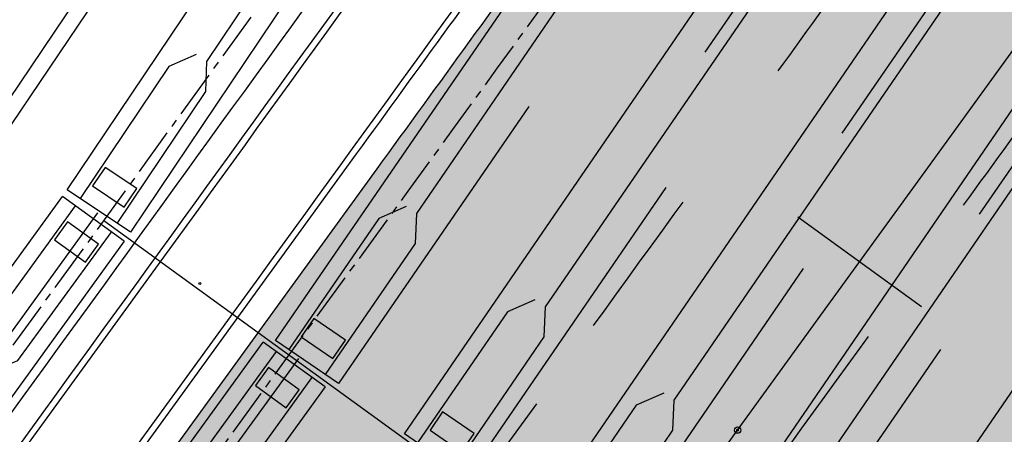
# Model space of a CAD drawing. Units: metres. Extents: x 257096 to 277526, y 8661449 to 8669241.
# Drawn here: x 264743 to 264758, y 8665946 to 8665952 of the extents above; entities that cross this region are included whole.
import ezdxf

# ---------------------------------------------------------------- set-up
doc = ezdxf.new("R2010")
doc.units = ezdxf.units.M
for name, pattern in [('ACAD_ISO03W100', [30, 12, -18]), ('CENTER2', [1.125, 0.75, -0.125, 0.125, -0.125]), ('DASHDOT', [25.4, 12.7, -6.35, 0, -6.35]), ('DASHED', [0.75, 0.5, -0.25])]:
    doc.linetypes.add(name, pattern=pattern)
for name, color, linetype in [('0 EJE MUROS STAROSA', 252, 'Continuous'), ('04_ALI', 7, 'Continuous'), ('_LOSA', 3, 'Continuous'), ('BARANDA SOLIDAS', 22, 'Continuous'), ('C-ROAD-MARK', 212, 'Continuous'), ('C-ROAD-STAN-MINR', 11, 'Continuous'), ('ENCOFRADO', 3, 'Continuous'), ('PROGRESIVAS DE ZAPTAS', 2, 'Continuous'), ('Señalizacion', 252, 'Continuous')]:
    doc.layers.add(name, color=color, linetype=linetype)
for name, color, linetype, true_color in [('BARANDA SOMBRA', 7, 'Continuous', 0x8c8c8c), ('Muros Medio Jersey', 7, 'Continuous', 0xb3b3b3), ('PISTA', 7, 'Continuous', 0x85d4e0), ('SOMBRA NUBE', 7, 'Continuous', 0xb3b3b3)]:
    doc.layers.add(name, color=color, linetype=linetype, true_color=true_color)

# ---------------------------------------------------------------- blocks, each defined once
blk = doc.blocks.new('VIA_VIADUCTO')
at = {"layer": 'SOMBRA NUBE', "linetype": 'CENTER2', "lineweight": -3, "flags": 128}
for points in [[(-807.0546630636672, -3678.769039928913), (-337.1556113186525, -2827.623048493639, 0.05052391379273913), (-306.2027302040951, -2755.11616839096), (-303.4599849476945, -2747.444686625153), (-300.8750107839005, -2739.709476301447), (-300.8436028640135, -2739.612447679043), (-299.7848108024918, -2736.451832666993), (-298.674584837514, -2733.312077719718, -0.07523543093446844), (-272.8989003599854, -2679.164798785001), (-271.1619210814824, -2676.323396699503), (-269.3763207277516, -2673.508763624355), (-260.6016096933163, -2659.983969865367), (114.5194121967652, -2142.946238525212), (115.9408350486192, -2140.986761491746), (117.3630364782875, -2139.02442147024), (118.7851620485308, -2137.058600667864), (120.2063527919818, -2135.088681390509), (121.625744406716, -2133.114047182724), (123.0424664542661, -2131.134083950892), (124.4556415629922, -2129.148181129247), (125.8643846383202, -2127.155732832849), (127.2678020851454, -2125.156139047816), (128.6649910411215, -2123.148806830868), (130.0550386270043, -2121.133151531219), (131.4370212146896, -2119.108598029241), (132.8100037169643, -2117.074582003057), (134.173038900597, -2115.030551228672), (135.5251667274279, -2112.975966878235), (136.8654137247358, -2110.91030488722), (138.1927923889598, -2108.833057297394), (139.506300626439, -2106.743733691052), (140.8049212329206, -2104.641862589866), (142.0876214168384, -2102.526992950588), (143.3533523685765, -2100.398695634678), (144.6010488801403, -2098.256564952433), (145.8296290184953, -2096.100220218301), (147.0379938567639, -2093.929307343438), (148.225027265551, -2091.743500472978), (149.3895957712666, -2089.54250363633), (150.5305484816781, -2087.326052449644), (151.6467170871329, -2085.093915838748), (152.7369159371592, -2082.845897799358), (153.7999421998975, -2080.581839183345), (154.8345761080272, -2078.301619520411, 0.07616477309083475), (169.7463792252238, -2023.845456279814), (170.0177672845311, -2021.356236008927), (170.2564904764295, -2018.866457406431), (170.4636597788776, -2016.376638231799), (170.640391300316, -2013.887254338712), (170.7878051422886, -2011.398741105571), (170.9070243511233, -2008.911494906992), (170.9991739555844, -2006.425874572247), (171.0653800869477, -2003.942202886567), (171.106769179285, -2001.460768077523), (171.1244672453031, -1998.981825314462), (171.1195992263383, -1996.505598222837), (171.0932884108042, -1994.032280391082), (171.046655920276, -1991.562036879361), (170.9808202579152, -1989.095005728304), (170.8968969170819, -1986.63129946962), (170.7959980460582, -1984.171006621793), (170.6792321658577, -1981.714193191379), (170.5477039380348, -1979.26090416126), (170.4025139784208, -1976.81116499193), (170.2447587140487, -1974.364983059466), (170.0755302804755, -1971.922349171713), (169.8959164540865, -1969.48323899135), (169.7070006196736, -1967.047614501789), (169.5098617662443, -1964.615425460041), (169.305574510654, -1962.186610806733), (169.0952091448125, -1959.761100104079), (168.8798317027977, -1957.338814947754), (168.6605040462455, -1954.919670375064), (168.4382839633618, -1952.503576254472), (168.2142252796912, -1950.090438676998), (167.9893779763952, -1947.680161334574), (106.8041072643246, -1292.309607230127), (106.1114892863552, -1281.125565906987), (105.9703342712601, -1278.755732608959), (105.8386857872247, -1276.385652514175, -0.01158179693219349), (104.1384429012542, -1248.965345324948), (103.9762869690894, -1246.59715689905), (103.8235952348332, -1244.22803895548), (103.129248766927, -1233.044104810804), (92.92342846427346, -901.4124961383641, 0.0320793987912549), (85.55761974136112, -824.0304755810648), (48.90783966018353, -595.5306574329734), (47.47969120071502, -584.4165721368045), (47.18266936729196, -582.0611926279962), (46.89511713548563, -579.7049403749406, -0.0230056784463993), (41.17599610117031, -525.4557709209621), (40.96725647448329, -523.0912792552263), (40.76796084921807, -520.7256774753332), (39.82907552004326, -509.2591296583414), (13.782034483389, 0.7039357218891382)], [(11.23819475853816, -2995.620685629547), (-27.78783285612008, -2973.947338446975, -0.03354999806011229), (-96.04682047967799, -2929.807238111272), (-233.1730860614334, -2827.476963542402), (-234.7261125237565, -2826.317705091089), (-236.2822338242549, -2825.154243849218), (-237.8405324994237, -2823.985357834026), (-239.400078357954, -2822.809819996357), (-240.9599255822832, -2821.626400437206), (-242.5191098208306, -2820.433868709952), (-244.0766452772659, -2819.230996146798), (-245.6315218091477, -2818.01655831933), (-247.1827020430355, -2816.789337569848), (-248.7291185193462, -2815.548125632107), (-250.2696708763833, -2814.291726419702), (-251.8032230861136, -2813.018958892673), (-253.3286007535062, -2811.728660099208), (-254.8445884932298, -2810.419688336551), (-256.3499273981433, -2809.090926503763), (-257.8433126136661, -2807.74128559418), (-259.3233910342096, -2806.369708389044), (-260.7887591383769, -2804.975173316896), (-262.2379609815544, -2803.556698514149), (-263.6694863635348, -2802.113346088678), (-265.0817691915436, -2800.644226571545), (-266.4731860597385, -2799.1485035941), (-267.8420550669543, -2797.625398764387), (-269.1866348960903, -2796.074196742848), (-270.5051241780166, -2794.494250554591), (-271.7956611671834, -2792.884987093508), (-273.0563237524475, -2791.245912816375), (-274.2851298324531, -2789.576619662344), (-275.4800380811794, -2787.876791138202), (-276.6389491340378, -2786.146208588034), (-277.7597072217613, -2784.384757628664, -0.2046142539351721), (-287.972568178433, -2717.284475680441), (-287.4266167138121, -2715.269346609712), (-286.835056167678, -2713.272337118164), (-286.1999787215027, -2711.293979372829), (-285.5234537284705, -2709.334689207375), (-284.8075242392952, -2707.394771784544), (-284.0542040052824, -2705.474427223206), (-283.2654749340727, -2703.573756186292), (-282.4432849753066, -2701.69276541099), (-281.5895464114728, -2699.831373149529), (-280.7061345304828, -2697.989414524287), (-279.7948866561637, -2696.166646778584), (-278.8576015139697, -2694.362754404545), (-277.8960389086278, -2692.577354138717), (-276.9119196913089, -2690.809999868274), (-275.9069259953685, -2689.060187356547), (-274.8827017186559, -2687.327358853072), (-273.840853232774, -2685.610907584429), (-272.7829502990353, -2683.910182068124), (-271.7105271717301, -2682.224490325898), (-270.6250838713604, -2680.553103959188), (-269.5280876090983, -2678.89526206255), (-268.4209743457031, -2677.250175070018), (-267.3051504694158, -2675.617028422654), (-266.1819945756579, -2673.99498616159), (-265.0528593348572, -2672.383194392547), (-263.9190734325093, -2670.780784662813), (-262.7819435694255, -2669.18687723577), (-261.6427565062186, -2667.600584283471), (-260.5027811413165, -2666.021012997255), (-259.3632706091739, -2664.447268640622), (-258.2254643855267, -2662.878457512707), (121.0669653944788, -2140.051945801824), (121.7700757034472, -2139.082724234089), (122.4726837273338, -2138.113978493959), (123.1746866781032, -2137.145634079352), (123.8759818957187, -2136.177616674453), (124.5764668243355, -2135.209852196276), (125.2760389891919, -2134.242266807705), (125.9745959732099, -2133.274786973372), (126.6720353934797, -2132.307339474559), (127.368254878791, -2131.339851452038), (128.0631520461757, -2130.372250432149), (128.756624478905, -2129.404464362189), (129.4485697034979, -2128.43642164208), (130.1388851681259, -2127.468051165342), (130.8274682202027, -2126.499282326549), (131.5142160851974, -2125.530045090243), (132.1990258449223, -2124.560269990936), (132.8817944167531, -2123.589888185263), (133.5624185329652, -2122.618831479922), (134.24079472007, -2121.647032365203), (134.9168192791403, -2120.674424041063), (135.5903882661369, -2119.700940456241), (136.2613974724663, -2118.726516347378), (136.9297424065298, -2117.751087257639), (137.5953182749799, -2116.774589590728), (138.2580199652584, -2115.796960622072), (138.9177420275519, -2114.818138549104), (139.5743786584353, -2113.838062515482), (140.227823683992, -2112.856672652066), (140.8779705440975, -2111.873910112306), (141.5247122768196, -2110.889717092738), (142.1679415041581, -2109.904036754742), (147.6323176279548, -2100.040056828409), (152.6368699662853, -2090.039758199826), (152.8558091837331, -2089.631821837276), (153.0738090453669, -2089.223529301584), (153.2908620793023, -2088.814879050478), (153.5069608005579, -2088.405869591981), (153.7220977110555, -2087.996499484405), (153.9362652995042, -2087.586767338216), (154.1494560413994, -2087.176671810448), (154.3616623992566, -2086.766211610287), (154.5728768226109, -2086.355385493487), (154.7830917481333, -2085.94419227913), (154.992299599282, -2085.532630823553), (155.2004927870585, -2085.120700042695), (155.4076637096005, -2084.708398908377), (155.61380475224, -2084.295726437122), (155.8189082878525, -2083.882681701332), (156.0229666768573, -2083.469263833016), (156.2259722669842, -2083.055472010747), (156.4279173940304, -2082.641305470839), (156.6287943811622, -2082.226763505489), (156.8285955399042, -2081.811845462769), (157.0273131691501, -2081.396550742909), (157.2249395565013, -2080.980878802016), (157.4214669773937, -2080.564829161391), (157.6168876956217, -2080.148401388898), (157.8111939636292, -2079.731595117599), (158.0043780224514, -2079.314410030842), (158.1964321017149, -2078.896845877171), (158.3873484198702, -2078.478902457282), (158.5771191846579, -2078.060579637066), (158.7657365928171, -2077.641877342016), (158.9531928303768, -2077.22279554978, 0.07615580361133159), (172.7425067018485, -2026.862304251641), (172.7946597511764, -2026.406464656815), (172.84562173835, -2025.950360413641), (172.8953993837931, -2025.493995474651), (172.9439994289423, -2025.037373745814), (172.9914286365383, -2024.58049906604), (173.0376937895198, -2024.1233752314), (173.0828016913147, -2023.66600597091), (173.1267591651413, -2023.208394961432), (173.1695730540669, -2022.750545825809), (173.211250220018, -2022.292462132871), (173.2517975443043, -2021.834147388116), (173.2912219265709, -2021.375605056062), (173.3295302849729, -2020.916838530451), (173.3667295556515, -2020.457851171494), (173.4028266925598, -2019.998646263033), (173.4378286668798, -2019.539227057248), (173.4717424671981, -2019.079596733674), (173.5045750988065, -2018.619758434594), (173.5363335835864, -2018.159715238959), (173.5670249597752, -2017.699470181018), (173.5966562816757, -2017.239026241004), (173.6252346191905, -2016.778386343271), (173.6527670579962, -2016.317553365603), (173.6792606986128, -2015.856530131772), (173.7047226569848, -2015.395319420844), (173.7291600632598, -2014.933923952281), (173.7525800626609, -2014.47234640643), (173.7749898141483, -2014.010589402169), (173.7963964908267, -2013.548655515537), (173.8168072796543, -2013.086547277868), (173.836229180044, -2012.624267244712), (174.6246251487173, -2001.469925418496), (174.9478419392835, -1990.198620811105), (174.8964891593787, -1989.022437848151), (174.8413531893748, -1987.845744922757), (174.7825554152369, -1986.668547945097), (174.720217419148, -1985.49085168913), (174.6544609747943, -1984.312659807503), (174.5854080426507, -1983.133974876255), (174.5131807661382, -1981.95479844138), (174.4379014687729, -1980.775131046772), (174.3596926511964, -1979.59497226961), (174.278676988557, -1978.414320768788), (174.1949773294036, -1977.23317432031), (174.1087166938232, -1976.051529847085), (174.0200182730914, -1974.869383467361), (173.929005428683, -1973.686730531976), (173.8358016928541, -1972.503565654159), (173.7405307683512, -1971.319882757962), (173.6433165297494, -1970.135675109923), (173.54428302421, -1968.950935369357), (173.4435544728185, -1967.765655612573), (173.3412552726222, -1966.579827381298), (173.2375099980854, -1965.393441719934), (173.1324434038252, -1964.206489210948), (173.0261804270558, -1963.018960023299), (172.9188461898011, -1961.830843940377), (172.8105660023866, -1960.642130408436), (172.7014653664082, -1959.452808573842), (172.591669977759, -1958.262867318466), (172.4813057300053, -1957.07229530625), (172.3704987183446, -1955.881081018597), (172.259375242691, -1954.689212795347), (172.1480618116912, -1953.496678881347), (109.3949406977626, -1281.332515163347, -0.01558254096432574), (107.0563329259166, -1243.617114411667), (96.83383787533967, -911.4436704665422), (96.13949140743352, -900.2597363218665), (95.9867996731773, -897.8906183782965), (95.82464374101255, -895.5224299505353, 0.02807577482462079), (89.5179869349231, -829.2674042005092), (89.222690258699, -826.9123623464257), (88.91793378797593, -824.5582551751286), (87.20953122136416, -811.5978839937598), (50.82102553464938, -584.727029286325, -0.02701081446479048), (43.95738392457133, -519.6181390993297), (17.55149815499317, -2.522741761058569)]]:
    blk.add_lwpolyline(points, format="xyb", dxfattribs=at)
at = {"layer": 'SOMBRA NUBE'}
for points in [[(-259.0348958563991, -2662.291243163869), (120.2575339223258, -2139.464731452987, 0.0001700501364701627), (123.1590209963033, -2135.462383408099, 0.000340550746173144), (124.6052057673223, -2133.46320479922, 0.0006803486599407876), (127.0033479111735, -2130.133764214814, 0.0008514524639305515), (128.9106954913004, -2127.468534654006, 0.001190645764445804), (131.180743996927, -2124.268953826278, 0.001362357777733455), (133.1496325619519, -2121.463608061895, 0.001700940960661753), (135.3347179388511, -2118.309294132516, 0.001873265479637601), (137.2975294740754, -2115.432125292718, 0.002211234338102951), (139.4037506579771, -2112.289907572791, 0.002360162180661801), (141.3103368935408, -2109.388512384146), (146.747422488872, -2099.573795761913)], [(-258.7111232680618, -2662.526128903031), (120.581306511187, -2139.699617192149, 0.0001700501365006997), (123.4829532791628, -2135.697048863396, 0.0003405507461150165), (124.9294574112864, -2133.697428777814, 0.0006803486599801616), (127.3282357691205, -2130.367104908451, 0.0008514524638145175), (129.2363761774614, -2127.700767491013, 0.001190645764488855), (131.5075270128436, -2124.49963295646, 0.001362357777515421), (133.4776677884511, -2121.69250299409, 0.00170094096051117), (135.6643029061379, -2118.535951912403, 0.001873265479782963), (137.6288035316975, -2115.656307134777, 0.002211234338708551), (139.7369946027175, -2112.511150591075, 0.002369779222155484), (141.6533757383586, -2109.594727545977), (147.1013805444818, -2099.760300189257)], [(-260.1067779919249, -2660.323655374348), (115.0050585118006, -2143.29858445935, 0.0006956742859831535), (120.8828247248312, -2135.173367185518, 0.001387659923223518), (123.8139790741843, -2131.085684707388, 0.002781446014814304), (128.6633568528341, -2124.202439552173, 0.003468575130110375), (132.4844662193209, -2118.632123319432, 0.004867204674132787), (136.9792076253798, -2111.839771231636, 0.005549557391747464), (140.7980075042578, -2105.799112157896, 0.006952969389998079), (144.933354165405, -2098.880603132769, 0.007630624096269982), (148.5175574891618, -2092.466525468975, 0.009038758926008259), (152.2029464596417, -2085.32206915319, 0.009711792494032577), (155.3825968429446, -2078.545900657773, 0.07616477309219806), (170.3423993228935, -2023.91444934532, 0.009711792504200137), (171.0585268546711, -2016.463691161945, 0.009038758941117697), (171.5270980221685, -2008.438369426876, 0.007630624095931475), (171.7106390739209, -2001.093083975837, 0.006952969366051302), (171.6769131447072, -1993.032952353358, 0.005549557389644669), (171.4683430314763, -1985.889473285526, 0.00486720469085992), (171.0610881652683, -1977.754801161587, 0.00346857511511064), (170.6109092446859, -1971.014872496948, 0.002781445989668075), (169.944798581244, -1962.621313920245, 0.001387659991595387), (169.5050755582051, -1957.610579635948, 0.0006956743422120791), (168.5867801298737, -1947.624387979507), (107.402380664018, -1292.26316601038)], [(-259.7768901909585, -2660.550112379715), (115.3288227218436, -2143.533481748775, 0.0006956742860020848), (121.2072413294809, -2135.407362626866, 0.001387659923367377), (124.13968949829, -2131.317875834182, 0.002781446014790229), (128.991630366887, -2124.43099260889, 0.00346857513001974), (132.8158790377784, -2118.856099978089, 0.004867204674410881), (137.3149178893655, -2112.057253686711, 0.005549557391514423), (141.1384623402846, -2106.009089548141, 0.006952969390658184), (145.279516361712, -2099.081032007933, 0.007630624095867276), (148.8696749790106, -2092.656297104433, 0.009038758925468236), (152.5616933642887, -2085.49898907356, 0.009711792495004267), (155.7479439995368, -2078.708754749969, 0.07616477309393098), (170.7397460546927, -2023.960444722325, 0.009711792503080815), (171.4573601096636, -2016.494220405817, 0.009038758940628704), (171.9267741604126, -2008.454462423921, 0.007630624095285246), (172.1106201727525, -2001.096972493455, 0.006952969365723699), (172.0768476970261, -1993.025716755539, 0.005549557389429588), (171.8680184510886, -1985.873362451792, 0.004867204691549673), (171.4603742063628, -1977.73091272451, 0.003468575114567798), (171.0098254328477, -1970.98544674553, 0.002781445990191888), (170.3433627032791, -1962.587451837957, 0.001387659991564136), (169.9034455853398, -1957.574505802244, 0.0006956743422420505), (168.9850482322508, -1947.587205743417), (107.8012295971275, -1292.232205197215)]]:
    blk.add_lwpolyline(points, format="xyb", dxfattribs=at)
blk = doc.blocks.new('*U27')
at = {"layer": 'SOMBRA NUBE', "linetype": 'DASHDOT', "lineweight": -3, "ltscale": 2}
blk.add_line((48.97758092529775, -19.81262725073951), (-1.835442543831149, -13.52700010583599), dxfattribs=at)
at = {"layer": 'SOMBRA NUBE', "linetype": 'DASHED', "lineweight": -3, "ltscale": 20}
blk.add_line((48.7903776629839, -20.39405170333789), (48.93769673884369, -19.20312891111307), dxfattribs=at)
for points in [[(-1.527658602735138, -12.96050042641489), (48.93769673838155, -19.2031289110559)], [(48.90700524615968, -19.45123782887059), (46.42591613146384, -19.14432313526445), (45.99825049752448, -19.34332557141248), (1.289021974711266, -13.81273929680492), (0.9227391192991528, -13.51552384557565), (-1.558350066257889, -13.20860911317442)], [(-1.64428615927463, -13.90331408270975), (0.8368030325140836, -14.21022881025133), (1.264468341752864, -14.01122629640059), (45.97369683172511, -19.541812634512), (46.33998004121993, -19.83902810514279), (48.81232897271006, -20.1448616195554)], [(48.79037766610333, -20.39405170372377), (-1.674977721813308, -14.1514235680167)]]:
    blk.add_lwpolyline(points, dxfattribs=at)
at = {"layer": 'SOMBRA NUBE', "lineweight": -3}
blk.add_lwpolyline([(48.5542879077645, -20.06256037140136), (48.62794723669209, -19.46709894943511), (48.28059474177748, -19.42413100771313), (48.20693541284989, -20.01959242967938)], close=True, dxfattribs=at)
blk = doc.blocks.new('*U41')
at = {"layer": 'SOMBRA NUBE', "linetype": 'DASHDOT', "lineweight": -3, "ltscale": 2}
blk.add_line((50.51241446433099, -7.405379161768741), (-0.3008331877678502, -1.121564577818587), dxfattribs=at)
at = {"layer": 'SOMBRA NUBE', "linetype": 'DASHED', "lineweight": -3, "ltscale": 20}
blk.add_line((50.32523194219189, -7.986810291745392), (50.47250853641992, -6.795882245243286), dxfattribs=at)
for points in [[(0.00693054545990978, -0.5550539197630482), (50.47250853595778, -6.795882245186132)], [(50.44182589407596, -7.043992257642565), (47.96072583297079, -6.737166067434646), (47.53306729794132, -6.936183758763967), (2.823641521420876, -1.407192315487902), (2.457348064236712, -1.109989930163787), (-0.02375206773103381, -0.8031637011633056)], [(-0.1096633797956501, -1.497871735692494), (2.371436758403595, -1.804697959833093), (2.799094968729709, -1.605680190812637), (47.50852071241147, -7.134671697593732), (47.87481452367902, -7.431874102306741), (50.34717436301716, -7.737619425093842)], [(50.32523194531135, -7.986810292131162), (-0.1403460919740358, -1.745982315643695)]]:
    blk.add_lwpolyline(points, dxfattribs=at)
at = {"layer": 'SOMBRA NUBE', "lineweight": -3}
blk.add_lwpolyline([(50.08913036245891, -7.655327381603413), (50.16276845056969, -7.059863332505969), (49.81541442316188, -7.016907781260406), (49.74177633505111, -7.612371830357857)], close=True, dxfattribs=at)
blk = doc.blocks.new('*U65')
at = {"layer": 'SOMBRA NUBE', "linetype": 'DASHDOT', "lineweight": -3, "ltscale": 2}
for p, q in [((49.99792604649743, -11.14996847137809), (0.004364029677589976, -11.14999967627227)), ((50.14195365073763, -13.64996847137809), (-0.08652071742231408, -13.64999967627227))]:
    blk.add_line(p, q, dxfattribs=at)
at = {"layer": 'SOMBRA NUBE', "linetype": 'DASHED', "lineweight": -3, "ltscale": 20}
for points in [[(0.24027294810955, -11.74999982491136), (0.2402729474110581, -10.54999982379377), (49.88351794798697, -10.5499770026654), (49.8835179505481, -11.74997700564563), (0.24027294810955, -11.75000017881393)], [(0.2402729646987334, -11.49999960139394), (2.740273011264862, -11.49999958276749), (3.140272590563172, -11.24999967776239), (46.98351756245435, -11.24997691065073), (47.38351800258575, -11.49997705593705), (49.87471116672574, -11.49997700937092)], [(0.1493882010096459, -14.24999982491136), (0.149388200311154, -13.04999982379377), (50.02754555222717, -13.0499770026654), (50.0275455547883, -14.24997700564563), (0.1493882010096459, -14.25000017881393)], [(50.02754553377534, -13.29997700825334), (47.5275455691656, -13.29997705109417), (47.1275456564538, -13.54997691884637), (3.049388310870785, -13.54999975301325), (2.649388222779311, -13.29999958351254), (0.149388183663763, -13.29999959655106)], [(0.1493882175988293, -13.99999960139394), (2.649388264164958, -13.99999958276749), (3.049387843463268, -13.74999967776239), (47.12754516669455, -13.74997691065073), (47.52754560682595, -13.99997705593705), (50.01873877096594, -13.99997700937092)]]:
    blk.add_lwpolyline(points, dxfattribs=at)
at = {"layer": 'SOMBRA NUBE', "lineweight": -3}
blk.add_lwpolyline([(0.7743885156220532, -13.94999953731894), (0.7743883047939054, -13.34999953582883), (0.4243883051664344, -13.34999965690076), (0.4243885159945822, -13.94999965839088)], close=True, dxfattribs=at)
blk = doc.blocks.new('*U66')
at = {"layer": 'SOMBRA NUBE', "linetype": 'DASHDOT', "lineweight": -3, "ltscale": 2}
for p, q in [((50.96038372911225, -1.149968471378088), (0.3231447490118727, -1.149999676272273)), ((51.12804009825091, -3.649965467874255), (0.2562388101687418, -3.649999397830884)), ((51.29563588146821, -6.149968471378088), (0.1890912930637884, -6.149999676272273)), ((51.4632312468049, -8.649965246865468), (0.1223254044656936, -8.649999487376348))]:
    blk.add_line(p, q, dxfattribs=at)
at = {"layer": 'SOMBRA NUBE', "linetype": 'DASHED', "lineweight": -3, "ltscale": 20}
for points in [[(0.5590536674438327, -1.749999824911356), (0.5590536667453407, -0.5499998237937689), (50.84597563060179, -0.5499770026654005), (50.84597563316292, -1.749977005645633), (0.5590536674438327, -1.750000178813934)], [(50.84597561214996, -0.799977008253336), (48.34597564754021, -0.7999770510941744), (47.94597573482842, -1.049976918846369), (3.459053777304972, -1.049999753013253), (3.059053689213498, -0.7999995835125446), (0.5590536500979497, -0.7999995965510607)], [(0.559053684033016, -1.499999601393938), (3.059053730599145, -1.499999582767487), (3.459053309897455, -1.249999677762389), (47.94597524506916, -1.24997691065073), (48.34597568520057, -1.499977055937052), (50.83716884934056, -1.499977009370923)], [(0.4921477286007018, -4.249999546469966), (0.4921477279022098, -3.049999545352379), (51.01363199974044, -3.049973999161567), (51.01363200230158, -4.2499740021418), (0.4921477286007018, -4.249999900372544)], [(51.01363198128861, -3.299974004749503), (48.51363201667887, -3.299974047590341), (48.11363210396708, -3.549973915342536), (3.392147838461841, -3.549999474571864), (2.992147750370367, -3.299999305071155), (0.4921477112548188, -3.299999318109671)], [(0.4921477451898851, -3.999999322952549), (2.992147791756014, -3.999999304326097), (3.392147371054324, -3.749999399321), (48.11363161420782, -3.749973907146897), (48.51363205433923, -3.999974052433219), (51.00482521847921, -3.99997400586709)], [(0.4250002114957484, -6.749999824911356), (0.4250002107972565, -5.549999823793769), (51.18122778295774, -5.549977002665401), (51.18122778551888, -6.749977005645633), (0.4250002114957484, -6.750000178813934)], [(51.18122776450591, -5.799977008253336), (48.68122779989617, -5.799977051094174), (48.28122788718438, -6.049976918846369), (3.325000321356888, -6.049999753013253), (2.925000233265413, -5.799999583512545), (0.4250001941498655, -5.799999596551061)], [(0.4250002280849318, -6.499999601393938), (2.92500027465106, -6.499999582767487), (3.32499985394937, -6.249999677762389), (48.28122739742512, -6.24997691065073), (48.68122783755653, -6.499977055937052), (51.17242100169651, -6.499977009370923)], [(0.3582343228976536, -9.249999636015431), (0.3582343221991617, -8.049999634897844), (51.34882314829443, -8.049973778152781), (51.34882315085557, -9.249973781133013), (0.3582343228976536, -9.24999998991801)], [(51.3488231298426, -8.299973783740716), (48.84882316523286, -8.299973826581555), (48.44882325252107, -8.54997369433375), (3.258234432758793, -8.549999564117329), (2.858234344667319, -8.29999939461662), (0.3582343055517707, -8.299999407655136)], [(0.358234339486837, -8.999999412498013), (2.858234386052966, -8.999999393871562), (3.258233965351276, -8.749999488866465), (48.44882276276181, -8.74997368613811), (48.84882320289321, -8.999973831424432), (51.3400163670332, -8.999973784858303)], [(0.2913213013399479, -11.74999982491136), (0.2913213006414559, -10.54999982379377), (51.5164189437039, -10.5499770026654), (51.51641894626503, -11.74997700564563), (0.2913213013399479, -11.75000017881393)]]:
    blk.add_lwpolyline(points, dxfattribs=at)
at = {"layer": 'SOMBRA NUBE', "lineweight": -3}
for points in [[(1.18405398205624, -1.449999537318945), (1.184053771228092, -0.8499995358288288), (0.8340537716006211, -0.8499996569007635), (0.8340539824287689, -1.44999965839088)], [(1.117148043213109, -3.949999258877555), (1.117147832384961, -3.349999257387439), (0.7671478327574902, -3.349999378459374), (0.767148043585638, -3.94999937994949)]]:
    blk.add_lwpolyline(points, close=True, dxfattribs=at)
blk = doc.blocks.new('viaductoo')
blk.add_blockref('VIA_VIADUCTO', (268627.977187891, 8668089.838545438))
at = {"color": 4}
for name, p, rotation in [('*U65', (268732.7663698215, 8665956.962962303), 56.11003693362724), ('*U66', (268746.1922265468, 8665947.287836086), 55.57200514087376)]:
    blk.add_blockref(name, p, dxfattribs=dict(at, rotation=rotation))
at = {"color": 5, "rotation": 61.09011527184735}
for name, p in [('*U27', (268703.1420172548, 8665916.14863398)), ('*U41', (268716.4179180512, 8665906.516707387))]:
    blk.add_blockref(name, p, dxfattribs=at)
blk = doc.blocks.new('HACHT VIADUCTO 02')
at = {"layer": 'PISTA'}
h = blk.add_hatch(color=256, dxfattribs=at)
h.dxf.hatch_style = 1
edge = h.paths.add_edge_path()
edge.add_line((21.98981801481568, 77.01730431430042), (21.59253205140703, 77.06382165849209))
edge.add_arc((-164.1386559326493, 98.8106799069792), 187.0000000899697, 353.3217703354172, 353.3970511888783)
edge.add_arc((-169.8043991982995, 99.46652421355247), 192.703576030267, 353.3970512057172, 355.6235057711548)
edge.add_arc((-199.385787290259, 101.7304806578904), 222.3714714768363, 355.623505770015, 357.6942257246718)
edge.add_arc((-217.7480448574061, 102.4698386471719), 240.7486081742753, 357.6942257251986, 359.4435957863509)
edge.add_arc((-266.8322169985331, 102.9465142264962), 289.8350948522706, 359.4435957858492, 361.036479538894)
edge.add_arc((-298.9581134747714, 102.3652939759195), 321.9662486034046, 1.036479539744658, 2.308760488775818)
edge.add_arc((-395.2973801563494, 98.48115525580943), 418.3837824773878, 2.3087604881373, 3.423803674568459)
edge.add_arc((-463.7040219922492, 94.38853114843369), 486.9127414608029, 3.423803674888063, 4.218999888433671)
edge.add_arc((-732.9228167627007, 74.52857924625278), 756.8630649412808, 4.218999888220416, 4.856198150936095)
edge.add_arc((-881.9736887912732, 61.86518928967416), 906.450911699217, 4.856198151784215, 5.174314092436121)
edge.add_arc((-3569.333803126501, -181.489057989791), 3604.807017514163, 5.174314092324932, 5.333662804656807)
edge.add_line((19.86532333074138, 153.5978921558708), (10.57143276339048, 253.1470506507903))
edge.add_line((10.57143276339048, 253.1470506507903), (-3.489447575295344, 253.1470506507903))
edge.add_line((-3.489447575295344, 253.1470506507903), (5.92593869951088, 152.2965251449496))
edge.add_arc((-7228.651060924196, -523.1222357731313), 7266.03708124893, 5.294669373400723, 5.333662989021889, ccw=False)
edge.add_arc((-1797.146291514917, -19.76644788496196), 1811.258340610932, 5.2165788603367105, 5.29466937737601, ccw=False)
edge.add_arc((-1494.893910258572, 7.828858891502023), 1507.748863112752, 5.060570364435989, 5.216578856015985, ccw=False)
edge.add_arc((-951.7098872537026, 55.92998033761978), 962.4392256294881, 4.8653265724408925, 5.060570366853881, ccw=False)
edge.add_arc((-813.6733985125611, 67.67973741330206), 823.9035659049276, 4.592303752684984, 4.865326569809895, ccw=False)
edge.add_arc((-619.5555751788197, 83.27184326387942), 629.1605477998145, 4.279906092550277, 4.592303753977319, ccw=False)
edge.add_arc((-554.8093603357265, 88.11730101332068), 564.2332746604881, 3.889869398651115, 4.2799060939844935, ccw=False)
edge.add_arc((-455.8981350742688, 94.84282209537923), 465.0936603958071, 3.460317408427784, 3.889869395904725, ccw=False)
edge.add_arc((-418.8384409454302, 97.08372789621353), 427.9662771358688, 2.9532673087143166, 3.4603174111470025, ccw=False)
edge.add_arc((-358.9992540348903, 100.1708276420832), 368.0475115030892, 2.4098610135789045, 2.9532673068916893, ccw=False)
edge.add_line((8.722759267693618, 115.6463456079364), (8.400511015526718, 104.4088161382824))
edge.add_line((8.400511015526718, 104.4088161382824), (7.612374285497935, 93.25814205780625))
edge.add_arc((-206.5809937588056, 102.0187467839569), 214.3724495109628, 357.27031697250254, 357.6578823646522, ccw=False)
edge.add_arc((-199.5534631543851, 101.6836879402399), 207.3369359671701, 356.87866793837804, 357.27031697204063, ccw=False)
edge.add_arc((-196.2066718107963, 101.5011824555695), 203.9851721703803, 356.47477200506273, 356.8786679397453, ccw=False)
edge.add_arc((-189.8152256991598, 101.1074400432408), 197.5816093741489, 356.0644035071984, 356.47477200216207, ccw=False)
edge.add_arc((-186.7649223368498, 100.8975872378796), 194.5240958742666, 355.64179891246664, 356.0644035117149, ccw=False)
edge.add_arc((-180.9287569975422, 100.4528014212847), 188.6710060671357, 355.2127098800207, 355.6417989082374, ccw=False)
edge.add_arc((-178.138166697463, 100.2190923783928), 185.8706464224389, 354.77139799438186, 355.21270988499435, ccw=False)
edge.add_arc((-172.7898474948015, 99.72966511175036), 180.4999800445317, 354.323590063469, 354.7713979873849, ccw=False)
edge.add_arc((-170.2281389904674, 99.47503778152168), 177.9256479877686, 353.8635697888248, 354.32359006688887, ccw=False)
edge.add_arc((-165.3109614045534, 98.94638068974018), 172.9801334814582, 353.3970831882138, 353.86356979012885, ccw=False)
edge.add_arc((-164.1386560945248, 98.81067986227572), 171.8000002455477, 335.9770406976745, 353.397083186961, ccw=False)
edge.add_arc((-165.2172502111353, 99.29141883924603), 172.9808792538936, 335.51023027938754, 335.97704071023566, ccw=False)
edge.add_arc((-169.720706038177, 101.3427908811718), 177.929539844453, 335.0499328736948, 335.5102302781742, ccw=False)
edge.add_arc((-172.0563512682565, 102.4294431656599), 180.5055933819642, 334.601863810563, 335.0499328379769, ccw=False)
edge.add_arc((-176.9113403785159, 104.7345678322017), 185.8800253509374, 334.16030067266524, 334.6018638437464, ccw=False)
edge.add_arc((-179.4334940014232, 105.9559812434018), 188.6823653764494, 333.73097792574646, 334.1603006631523, ccw=False)
edge.add_arc((-184.686036289786, 108.5484166871756), 194.5398325783412, 333.30813938740044, 333.73097793507645, ccw=False)
edge.add_arc((-187.4198931244027, 109.9229169096798), 197.5997711486177, 332.89755661907833, 333.30813937322364, ccw=False)
edge.add_arc((-193.1249674604624, 112.8426578845829), 204.0085745112281, 332.49345377864086, 332.8975566361715, ccw=False)
edge.add_arc((-196.1003228360496, 114.3919620625675), 207.3631360395095, 332.1016182583927, 332.49345375043157, ccw=False)
edge.add_arc((-202.3236177263316, 117.686801970005), 214.4048239981586, 331.71386730288333, 332.1016182771707, ccw=False)
edge.add_line((-13.52042965797591, 16.08569602668285), (-18.52334045231692, 6.088677598163486))
edge.add_line((-18.52334045231692, 6.088677598163486), (-23.97134525844012, -3.745749758556485))
edge.add_arc((-332.5960307047062, 196.9636452626437), 368.148689684729, 326.41953346856684, 326.9626464943522, ccw=False)
edge.add_arc((-382.5284178563743, 230.1141120418906), 428.083627194877, 325.91275747210295, 326.4195334611598, ccw=False)
edge.add_arc((-413.2849708271096, 250.9278780594468), 465.2209185133727, 325.48343725241597, 325.9127574592046, ccw=False)
edge.add_arc((-494.9942873173277, 307.1199192013592), 564.3872327989882, 325.09361097633683, 325.4834372755559, ccw=False)
edge.add_arc((-548.2546556052112, 344.283697007224), 629.3319262770924, 324.78138163155114, 325.0936109583356, ccw=False)
edge.add_arc((-707.3943275883503, 456.6218500286341), 824.1274493857203, 324.5085058415475, 324.78138164869927, ccw=False)
edge.add_arc((-820.2209657886997, 537.0750402677804), 962.7007733238099, 324.3133670122753, 324.50850582466904, ccw=False)
edge.add_arc((-1263.251620389899, 855.2681595142931), 1508.157482927963, 324.15744314390315, 324.3133670191303, ccw=False)
edge.add_arc((-1509.349416635901, 1033.037508461624), 1811.746130183255, 324.0793943731948, 324.15744315356727, ccw=False)
edge.add_arc((-5927.986887412117, 4234.020028596744), 7267.994492598424, 324.04042184735147, 324.07939436626486, ccw=False)
edge.add_line((-45.0434055585938, -33.85062710009515), (-141.0491532450833, -166.1874369755387))
edge.add_line((-141.0491532450833, -166.1874369755387), (-123.7530627396773, -166.1874369755387))
edge.add_line((-123.7530627396773, -166.1874369755387), (-33.71136973088142, -42.07163458131254))
edge.add_arc((-2951.555032400385, 2074.722345067188), 3604.806290503932, 324.0404218491408, 324.1997706901067)
edge.add_arc((-763.0228266365593, 496.289822248742), 906.4507830222924, 324.1997706814664, 324.5178866556501)
edge.add_arc((-641.2140180968272, 409.4618043899536), 756.8630478193173, 324.5178866608954, 325.15508489029)
edge.add_arc((-419.6653608631168, 255.2237662132829), 486.9127191611502, 325.1550848871566, 325.9502811358473)
edge.add_arc((-362.8855768121139, 216.8535886909813), 418.3837880446429, 325.9502811381977, 327.0653241325346)
edge.add_arc((-281.9632101926545, 164.4330630265176), 321.9662536941447, 327.0653241351692, 328.3376051462193)
edge.add_arc((-254.6145859978278, 147.566995119676), 289.835092930992, 328.3376051455641, 329.9304889531153)
edge.add_arc((43.73776075651404, -22.57341489754617), 53.66041399976556, 144.2711136389123, 152.330342781966, ccw=False)
edge.add_arc((-114.3564794364793, 73.88864813931286), 131.755098977621, 330.3761533103618, 332.0463951761216)
edge.add_arc((-165.0249239688274, 99.03689016960561), 188.3066007349149, 332.51406942135, 353.2847687441423)
at = {"layer": 'BARANDA SOLIDAS'}
for points in [[(-424.6596168531978, -556.4422653764486), (-45.36718707447289, -33.61575366556644, 0.0001700501364701627), (-42.46570000049542, -29.61340562067926, 0.000340550746173144), (-41.01951522947638, -27.61422701179981, 0.0006803486599407876), (-38.62137308562524, -24.28478642739356, 0.0008514524639305515), (-36.71402550549828, -21.61955686658621, 0.001190645764445804), (-34.44397699987167, -18.41997603885829, 0.001362357777733455), (-32.47508843484684, -15.61463027447462, 0.001700940960661753), (-30.29000305794762, -12.46031634509563, 0.001873265479637601), (-28.3271915227233, -9.583147505298257, 0.002211234338102951), (-26.22097033882164, -6.440929785370827, 0.002360162180661801), (-24.31438410325791, -3.539534596726298), (-18.87729850792675, 6.275182025507092)], [(-424.3358442648605, -556.6771511156112), (-45.04341448561172, -33.85063940472901, 0.0001700501365006997), (-42.14176771763596, -29.84807107597589, 0.0003405507461150165), (-40.69526358551229, -27.84845099039376, 0.0006803486599801616), (-38.2964852276782, -24.51812712103128, 0.0008514524638145175), (-36.38834481933736, -21.85178970359266, 0.001190645764488855), (-34.11719398395508, -18.65065516903996, 0.001362357777515421), (-32.14705320834764, -15.84352520667017, 0.00170094096051117), (-29.96041809066082, -12.68697412498295, 0.001873265479782963), (-27.99591746510123, -9.807329347357154, 0.002211234338708551), (-25.88772639408126, -6.662172803655267, 0.002369779222155484), (-23.97134525844012, -3.745749758556485), (-18.52334045231692, 6.088677598163486)]]:
    blk.add_lwpolyline(points, format="xyb", dxfattribs=at)
at = {"layer": 'BARANDA SOMBRA'}
for points in [[(-425.7314989887236, -554.474677586928), (-50.61966248499812, -37.44960667192936, 0.0006956742859831535), (-44.74189627196756, -29.32438939809799, 0.001387659923223518), (-41.8107419226144, -25.23670691996813, 0.002781446014814304), (-36.9613641439646, -18.35346176475286, 0.003468575130110375), (-33.14025477747782, -12.78314553201199, 0.004867204674132787), (-28.64551337141893, -5.990793444216251, 0.005549557391747464), (-24.82671349254088, 0.04986562952399254, 0.006952969389998079), (-20.69136683139368, 6.968374654650688, 0.007630624096269982), (-17.10716350763687, 13.38245231844485, 0.009038758926008259), (-13.42177453715703, 20.52690863423049, 0.009711792494032577), (-10.24212415385409, 27.30307712964714, 0.07616477309219806), (4.717678326094756, 81.93452844209969, 0.009711792504200137), (5.433805857872358, 89.38528662547469, 0.009038758941117697), (5.902377025369788, 97.41060836054385, 0.007630624095931475), (6.085918077122187, 104.7558938115835, 0.006952969366051302), (6.052192147908499, 112.8160254340619, 0.005549557389644669), (5.843622034677537, 119.9595045018941, 0.00486720469085992), (5.436367168469587, 128.0941766258329, 0.00346857511511064), (4.986188247887185, 134.8341052904725, 0.002781445989668075), (4.320077584445244, 143.2276638671756, 0.001387659991595387), (3.880354561406421, 148.2383981514722, 0.0006956743422120791), (2.962059133074945, 158.2245898079127), (-58.22234033278073, 813.5858117770404)], [(-425.4016111877572, -554.7011345922947), (-50.29589827495511, -37.68450396135449, 0.0006956742860020848), (-44.41747966731782, -29.55838483944535, 0.001387659923367377), (-41.48503149850876, -25.46889804676175, 0.002781446014790229), (-36.63309062991175, -18.58201482146978, 0.00346857513001974), (-32.80884195902036, -13.00712219066918, 0.004867204674410881), (-28.30980310743325, -6.208275899291039, 0.005549557391514423), (-24.48625865651411, -0.1601117607206106, 0.006952969390658184), (-20.3452046350867, 6.767945779487491, 0.007630624095867276), (-16.75504601778812, 13.19268068298697, 0.009038758925468236), (-13.06302763251006, 20.34998871386051, 0.009711792495004267), (-9.876776997261913, 27.14022303745151, 0.07616477309393098), (5.115025057893945, 81.88853306509554, 0.009711792503080815), (5.832639112864854, 89.35475738160312, 0.009038758940628704), (6.302053163613891, 97.39451536349952, 0.007630624095285246), (6.485899175953818, 104.7520052939653, 0.006952969365723699), (6.452126700227382, 112.823261031881, 0.005549557389429588), (6.243297454289859, 119.9756153356284, 0.004867204691549673), (5.835653209564043, 128.1180650629103, 0.003468575114567798), (5.385104436049005, 134.8635310418904, 0.002781445990191888), (4.718641706480412, 143.2615259494632, 0.001387659991564136), (4.278724588541081, 148.2744719851762, 0.0006956743422420505), (3.360327235452132, 158.261772044003), (-57.82349139967118, 813.6167725902051)]]:
    blk.add_lwpolyline(points, format="xyb", dxfattribs=at)
blk = doc.blocks.new('AeccTickLine')
at = {"color": 3}
blk.add_line((0, -2), (0, 2), dxfattribs=at)
blk = doc.blocks.new('EJE PRIMERO')
at = {"layer": '04_ALI', "color": 210, "linetype": 'DASHED', "lineweight": -3, "ltscale": 10}
blk.add_lwpolyline([(-427.3328815255663, -759.0710004288703), (-48.04045174777275, -236.2444887198508), (-46.61991338949883, -234.2860841192305), (-45.20022430457175, -232.3270638193935), (-43.78223456646083, -230.3668132331222), (-42.36679584736703, -228.4047199767083), (-40.95476221089484, -226.4401749949902), (-39.54699089861242, -224.4725736640394), (-38.14434310584329, -222.5013169273734), (-36.74768474639859, -220.5258124079555), (-35.35788720205892, -218.545475570485), (-33.97582805540878, -216.5597308538854), (-32.60239180264762, -214.568012855947), (-31.23847054468933, -212.5697674974799), (-29.88496465305798, -210.5644532311708), (-28.54278340871679, -208.5515422485769), (-27.21284561010543, -206.5305217131972)], dxfattribs=at)
at = {"layer": '04_ALI', "color": 7, "linetype": 'Continuous', "lineweight": -3}
blk.add_circle((-48.04045174777275, -236.2444887198508), 0.05, dxfattribs=at)
at = {"layer": 'ENCOFRADO'}
blk.add_line((-58.00358393031638, -232.9483716338873), (-43.91993647857453, -243.1663342788815), dxfattribs=at)
at = {"layer": 'C-ROAD-STAN-MINR', "color": 11, "linetype": 'Continuous', "lineweight": -3, "xscale": 0.6, "yscale": 0.6, "zscale": 0.6, "rotation": 54.06306928370566}
blk.add_blockref('AeccTickLine', (-46.12245496048126, -233.5999392513186), dxfattribs=at)

msp = doc.modelspace()

# ---------------------------------------------------------------- linework, layer by layer
for points in [[(264357.4947058719, 8665411.978367452), (264746.3346853714, 8665947.925246254, 0.0006944441526988087), (264752.1970029081, 8665956.029065756, 0.001388890252016998), (264755.1129531334, 8665960.095523942, 0.002777781239307775), (264759.9169409839, 8665966.914236061, 0.003472239704080939), (264763.6936276241, 8665972.419707414, 0.004861139512941268), (264768.1159364788, 8665979.10242485, 0.005555622916946786), (264771.8647571903, 8665985.032230068, 0.006944536348423379), (264775.9058653787, 8665991.792817459, 0.007639057160659476), (264779.4006204359, 8665998.04657606, 0.0090279904894485), (264782.9777833857, 8666004.980859945, 0.009722561116071464), (264786.0572926004, 8666011.543249538, 0.07616477309002041), (264800.5131012227, 8666064.334176188, 0.009722561096907072), (264801.2064875438, 8666071.549960934, 0.009027990464997873), (264801.6611118279, 8666079.33929368, 0.007639057172598905), (264801.8399462206, 8666086.50105519, 0.006944536374832181), (264801.8068569775, 8666094.377285397, 0.005555622759283703), (264801.6020277832, 8666101.389723727, 0.004861139340057832), (264801.2012460979, 8666109.393154385, 0.003472239806420064), (264800.7562567365, 8666116.054652786, 0.002777781304300475), (264800.0963267879, 8666124.369556699, 0.001388890220833963), (264799.6588738946, 8666129.35428174, 0.0006944441618702908), (264798.7429706953, 8666139.314190224), (264736.2531291378, 8666808.658325063, -0.01558254015241311)], [(264356.3615311367, 8665412.800507963), (264745.2015106363, 8665948.747386765, 0.0006944441526341049), (264751.0615488255, 8665956.848055393, 0.001388890252346152), (264753.9729666527, 8665960.908192893, 0.002777781239794821), (264758.7679954146, 8665967.71418861, 0.003472239703724731), (264762.5336827633, 8665973.203625726, 0.004861139511899506), (264766.9409690253, 8665979.863641957, 0.00555562291628699), (264770.6731652675, 8665985.76715094, 0.006944536348081612), (264774.6943213575, 8665992.494359393, 0.007639057159939976), (264778.1682092244, 8665998.710776787, 0.009027990489417534), (264781.7221958934, 8666005.600133752, 0.00972256111714712), (264784.7785775549, 8666012.113238866, 0.07616477309031036), (264799.1223876599, 8666064.495159997, 0.009722561096216421), (264799.8105665509, 8666071.65675317, 0.009027990465329646), (264800.2622453443, 8666079.395619173, 0.00763905717429336), (264800.4400119164, 8666086.51461779, 0.006944536375719618), (264800.4070860443, 8666094.35196081, 0.005555622760099194), (264800.2031651828, 8666101.333301878, 0.004861139339186736), (264799.8037449537, 8666109.309544863, 0.003472239806718855), (264799.3600515875, 8666115.951642195, 0.002777781304403254), (264798.7013523604, 8666124.251039416, 0.001388890220467426), (264798.2645794206, 8666129.228016464, 0.0006944441620305721), (264797.3490323367, 8666139.184052404), (264734.8591907792, 8666808.528187243, -0.01558254015261874)], [(264356.3615311367, 8665412.800507963), (264745.2015106363, 8665948.747386765, 0.0006944441526341049), (264751.0615488255, 8665956.848055393, 0.001388890252346152), (264753.9729666527, 8665960.908192893, 0.002777781239794821), (264758.7679954146, 8665967.71418861, 0.003472239703724731), (264762.5336827633, 8665973.203625726, 0.004861139511899506), (264766.9409690253, 8665979.863641957, 0.00555562291628699), (264770.6731652675, 8665985.76715094, 0.006944536348081612), (264774.6943213575, 8665992.494359393, 0.007639057159939976), (264778.1682092244, 8665998.710776787, 0.009027990489417534), (264781.7221958934, 8666005.600133752, 0.00972256111714712), (264784.7785775549, 8666012.113238866, 0.07616477309031036), (264799.1223876599, 8666064.495159997, 0.009722561096216421), (264799.8105665509, 8666071.65675317, 0.009027990465329646), (264800.2622453443, 8666079.395619173, 0.00763905717429336), (264800.4400119164, 8666086.51461779, 0.006944536375719618), (264800.4070860443, 8666094.35196081, 0.005555622760099194), (264800.2031651828, 8666101.333301878, 0.004861139339186736), (264799.8037449537, 8666109.309544863, 0.003472239806718855), (264799.3600515875, 8666115.951642195, 0.002777781304403254), (264798.7013523604, 8666124.251039416, 0.001388890220467426), (264798.2645794206, 8666129.228016464, 0.0006944441620305721), (264797.3490323367, 8666139.184052404), (264734.8591907792, 8666808.528187243, -0.01558254015261874)]]:
    msp.add_lwpolyline(points, format="xyb")
at = {"layer": '0 EJE MUROS STAROSA'}
for points in [[(264357.4947058719, 8665411.978367452), (264746.3346853714, 8665947.925246254, 0.0006944441526988087), (264752.1970029081, 8665956.029065756, 0.001388890252016998), (264755.1129531334, 8665960.095523942, 0.002777781239307775), (264759.9169409839, 8665966.914236061, 0.003472239704080939), (264763.6936276241, 8665972.419707414, 0.004861139512941268), (264768.1159364788, 8665979.10242485, 0.005555622916946786), (264771.8647571903, 8665985.032230068, 0.006944536348423379), (264775.9058653787, 8665991.792817459, 0.007639057160659476), (264779.4006204359, 8665998.04657606, 0.0090279904894485), (264782.9777833857, 8666004.980859945, 0.009722561116071464), (264786.0572926004, 8666011.543249538, 0.07616477309002041), (264800.5131012227, 8666064.334176188, 0.009722561096907072), (264801.2064875438, 8666071.549960934, 0.009027990464997873), (264801.6611118279, 8666079.33929368, 0.007639057172598905), (264801.8399462206, 8666086.50105519, 0.006944536374832181), (264801.8068569775, 8666094.377285397, 0.005555622759283703), (264801.6020277832, 8666101.389723727, 0.004861139340057832), (264801.2012460979, 8666109.393154385, 0.003472239806420064), (264800.7562567365, 8666116.054652786, 0.002777781304300475), (264800.0963267879, 8666124.369556699, 0.001388890220833963), (264799.6588738946, 8666129.35428174, 0.0006944441618702908), (264798.7429706953, 8666139.314190224), (264736.2531291378, 8666808.658325063, -0.01558254015241311)], [(264356.3615311367, 8665412.800507963), (264745.2015106363, 8665948.747386765, 0.0006944441526341049), (264751.0615488255, 8665956.848055393, 0.001388890252346152), (264753.9729666527, 8665960.908192893, 0.002777781239794821), (264758.7679954146, 8665967.71418861, 0.003472239703724731), (264762.5336827633, 8665973.203625726, 0.004861139511899506), (264766.9409690253, 8665979.863641957, 0.00555562291628699), (264770.6731652675, 8665985.76715094, 0.006944536348081612), (264774.6943213575, 8665992.494359393, 0.007639057159939976), (264778.1682092244, 8665998.710776787, 0.009027990489417534), (264781.7221958934, 8666005.600133752, 0.00972256111714712), (264784.7785775549, 8666012.113238866, 0.07616477309031036), (264799.1223876599, 8666064.495159997, 0.009722561096216421), (264799.8105665509, 8666071.65675317, 0.009027990465329646), (264800.2622453443, 8666079.395619173, 0.00763905717429336), (264800.4400119164, 8666086.51461779, 0.006944536375719618), (264800.4070860443, 8666094.35196081, 0.005555622760099194), (264800.2031651828, 8666101.333301878, 0.004861139339186736), (264799.8037449537, 8666109.309544863, 0.003472239806718855), (264799.3600515875, 8666115.951642195, 0.002777781304403254), (264798.7013523604, 8666124.251039416, 0.001388890220467426), (264798.2645794206, 8666129.228016464, 0.0006944441620305721), (264797.3490323367, 8666139.184052404), (264734.8591907792, 8666808.528187243, -0.01558254015261874)]]:
    msp.add_lwpolyline(points, format="xyb", dxfattribs=at)
at = {"layer": 'C-ROAD-MARK', "color": 212, "linetype": 'Continuous', "lineweight": -3}
for centre in [(264745.7680979997, 8665948.336316504), (264754.2245146956, 8665946.028427789), (264754.2245146976, 8665946.02842779)]:
    msp.add_circle(centre, 0.015, dxfattribs=at)
at = {"layer": 'Muros Medio Jersey', "ltscale": 1.5}
for points in [[(264367.870409899, 8665429.514890064), (264742.9822464028, 8665946.539960979, 0.0006956742859831535), (264748.8600126158, 8665954.665178252, 0.001387659923223518), (264751.7911669652, 8665958.75286073, 0.002781446014814304), (264756.6405447438, 8665965.636105886, 0.003468575130110375), (264760.4616541103, 8665971.206422118, 0.004867204674132787), (264764.9563955163, 8665977.998774206, 0.005549557391747464), (264768.7751953952, 8665984.03943328, 0.006952969389998079), (264772.9105420564, 8665990.957942305, 0.007630624096269982), (264776.4947453801, 8665997.372019969, 0.009038758926008259), (264780.1801343506, 8666004.516476285, 0.009711792494032577), (264783.3597847339, 8666011.29264478, 0.07616477309219806), (264798.3195872139, 8666065.924096093, 0.009711792504200137), (264799.0357147456, 8666073.374854276, 0.009038758941117697), (264799.5042859131, 8666081.400176011, 0.007630624095931475), (264799.6878269649, 8666088.745461462, 0.006952969366051302), (264799.6541010357, 8666096.805593085, 0.005549557389644669), (264799.4455309224, 8666103.949072152, 0.00486720469085992), (264799.0382760562, 8666112.083744276, 0.00346857511511064), (264798.5880971357, 8666118.823672941, 0.002781445989668075), (264797.9219864722, 8666127.217231518, 0.001387659991595387), (264797.4822634492, 8666132.227965802, 0.0006956743422120791), (264796.5639680208, 8666142.214157458), (264735.379568555, 8666797.575379428)], [(264368.9422920346, 8665427.547302274), (264748.2347218133, 8665950.373813985, 0.0001700501364701627), (264751.1362088873, 8665954.37616203, 0.000340550746173144), (264752.5823936583, 8665956.375340639, 0.0006803486599407876), (264754.9805358021, 8665959.704781223, 0.0008514524639305515), (264756.8878833823, 8665962.370010784, 0.001190645764445804), (264759.1579318879, 8665965.569591612, 0.001362357777733455), (264761.1268204529, 8665968.374937376, 0.001700940960661753), (264763.3119058298, 8665971.529251305, 0.001873265479637601), (264765.274717365, 8665974.406420145, 0.002211234338102951), (264767.3809385489, 8665977.548637865, 0.002360162180661801), (264769.2875247845, 8665980.450033054), (264774.7246103798, 8665990.264749676)], [(264369.2660646229, 8665427.312416535), (264748.5584944022, 8665950.138928246, 0.0001700501365006997), (264751.4601411701, 8665954.141496575, 0.0003405507461150165), (264752.9066453023, 8665956.14111666, 0.0006803486599801616), (264755.3054236601, 8665959.47144053, 0.0008514524638145175), (264757.2135640684, 8665962.137777947, 0.001190645764488855), (264759.4847149038, 8665965.338912481, 0.001362357777515421), (264761.4548556794, 8665968.146042444, 0.00170094096051117), (264763.6414907971, 8665971.302593525, 0.001873265479782963), (264765.6059914227, 8665974.182238303, 0.002211234338708551), (264767.7141824937, 8665977.327394847, 0.002369779222155484), (264769.6305636293, 8665980.243817892), (264775.0785684354, 8665990.078245249)]]:
    msp.add_lwpolyline(points, format="xyb", dxfattribs=at)
at = {"layer": 'Señalizacion', "linetype": 'ACAD_ISO03W100', "ltscale": 0.2}
for points in [[(264355.0070844315, 8665418.93714172), (264739.5827221684, 8665949.006382473, 4.618780513866193e-05), (264741.0973309578, 8665951.094407588, 9.242138268336228e-05), (264741.8551599363, 8665952.139752924, 0.0001847709319637437), (264743.1168072573, 8665953.88209449, 0.0002310622255344039), (264744.1259413442, 8665955.278156634, 0.0003233522073963999), (264745.3348213126, 8665956.95446426, 0.0003697021466147318), (264746.3915706918, 8665958.424107734, 0.0004619334842730272), (264747.5747743616, 8665960.075401511, 0.0005083418523257659), (264748.6485271765, 8665961.580103112, 0.0006005149021814269), (264749.8138985162, 8665963.220877826, 0.0007158156776243425), (264751.0078580693, 8665964.911312206), (264756.9561417763, 8665974.427297696), (264762.4793853757, 8665983.775612015, 0.002627787469949313), (264764.256768342, 8665986.619257744, 0.002856638417634753), (264765.9749484473, 8665989.436473172, 0.003132980103487663), (264767.7390471036, 8665992.408490783, 0.003275455420313805), (264769.3938490178, 8665995.279582435, 0.003551405773134304), (264771.0760078803, 8665998.292485332, 0.003694274147279055), (264772.6548050648, 8666001.219104765, 0.003969832063712114), (264774.2446772878, 8666004.277534101, 0.004113095916461589), (264775.7348788618, 8666007.261111239, 0.00438825826162107)], [(264372.6656768007, 8665424.846116262), (264751.9581065852, 8665947.67262798, 0.0001700501365430445), (264754.8614301407, 8665951.677509291, 0.0003405507460209435), (264756.3112875623, 8665953.681764899, 0.0006803486602842818), (264758.7167461691, 8665957.021363238, 0.0008514524637768928), (264760.6332112726, 8665959.699333156, 0.001190645764765046), (264762.9159365714, 8665962.916781629, 0.001362357777460583), (264764.8992255573, 8665965.742645651, 0.001700940960289297), (264767.1021329543, 8665968.922686834, 0.001873265480152449), (264769.0843690271, 8665971.82832895, 0.002211234338567346), (264771.213243913, 8665975.00434315, 0.002469820320713892), (264773.2326955322, 8665978.078963097), (264778.7951280196, 8665988.119948775)], [(264375.5796300958, 8665422.732144598), (264754.8720598849, 8665945.558656324, 0.0001700501365631546), (264757.7768206866, 8665949.56552019, 0.0003405507461177188), (264759.2295523569, 8665951.573749105, 0.0006803486603979816), (264761.6407368911, 8665954.921296988, 0.0008514524639121277), (264763.5643374475, 8665957.60923762, 0.00119064576475171), (264765.8569837147, 8665960.84066947, 0.001362357777410407), (264767.8515425959, 8665963.682591258, 0.001700940960292854), (264770.0683976599, 8665966.882766813, 0.001873265479878093), (264772.0658355458, 8665969.810692362, 0.002211234338461756), (264774.2124394152, 8665973.013155982, 0.00255423161357017), (264776.3205591968, 8665976.223954592)]]:
    msp.add_lwpolyline(points, format="xyb", dxfattribs=at)

# ---------------------------------------------------------------- block references
at = {"layer": '_LOSA', "linetype": 'ByBlock'}
msp.add_blockref('EJE PRIMERO', (264802.2649664416, 8666182.272916507), dxfattribs=at)
at = {"layer": 'BARANDA SOMBRA'}
msp.add_blockref('HACHT VIADUCTO 02', (264793.6019088877, 8665983.98956765), dxfattribs=at)
at = {"layer": 'PROGRESIVAS DE ZAPTAS', "color": 4}
msp.add_blockref('viaductoo', (-4000, 0), dxfattribs=at)

doc.saveas('drawing.dxf')
